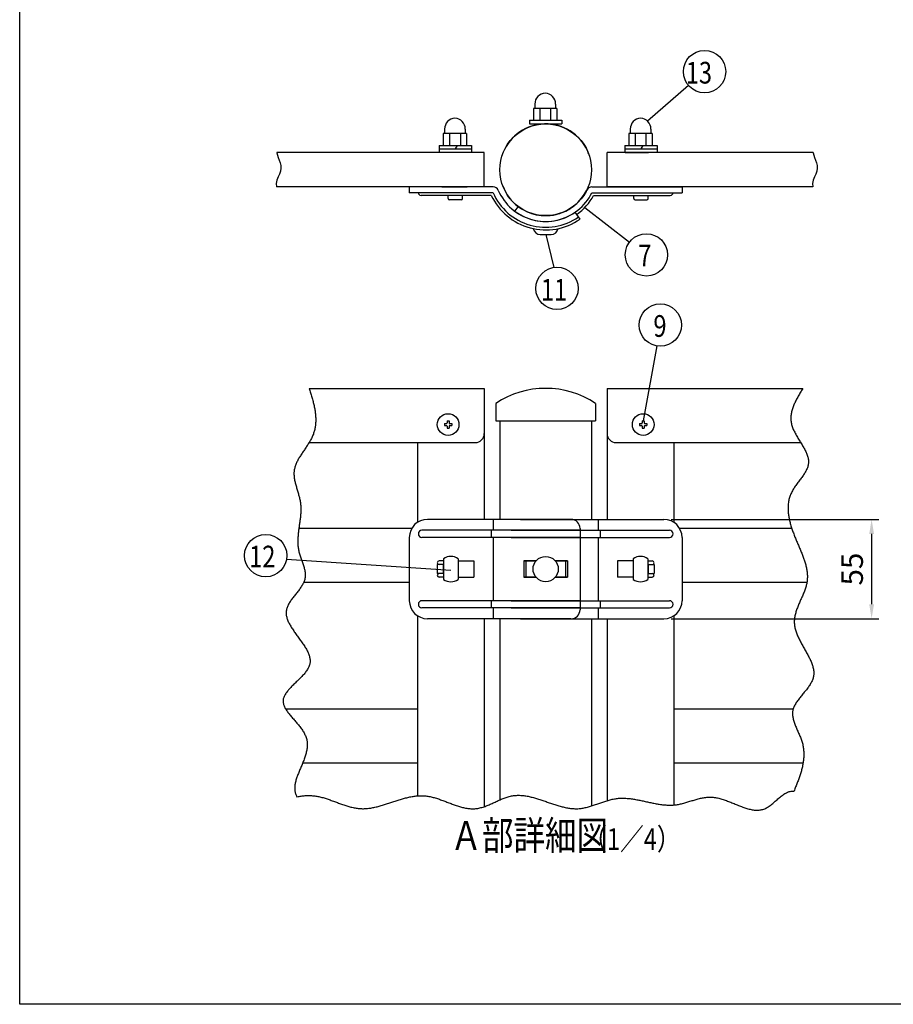
# Model space of a CAD drawing. Units: millimetres. Extents: x 0 to 7400, y 0 to 5340.
# Drawn here: x 0 to 2419, y 0 to 2725 of the extents above; entities that cross this region are included whole.
import ezdxf

# ---------------------------------------------------------------- set-up
doc = ezdxf.new("R2010")
doc.units = ezdxf.units.MM
doc.header["$LTSCALE"] = 200
doc.header["$PDMODE"] = 33
doc.header["$PDSIZE"] = 5
for name, color, linetype in [('MOJI', 6, 'Continuous'), ('SJC', 1, 'Continuous'), ('SUNPOU', 4, 'Continuous'), ('ZWAKU', 7, 'Continuous')]:
    doc.layers.add(name, color=color, linetype=linetype)
doc.styles.add('EXT08', font='ROMANS.shx', dxfattribs={"width": 0.8, "bigfont": 'EXTFONT.shx'})
doc.dimstyles.get("Standard").update_dxf_attribs({"dimtxt": 0.18, "dimasz": 0.18, "dimexe": 0.18, "dimexo": 0.0625, "dimgap": 0.09, "dimtad": 0, "dimtih": 1, "dimtoh": 1, "dimdec": 4, "dimzin": 0, "dimdsep": 46, "dimtxsty": 'Standard', "dimcen": 0.09, "dimadec": 0, "dimazin": 0, "dimtfac": 1, "dimtdec": 4, "dimtofl": 0, "dimtmove": 0, "dimatfit": 3, "dimfxl": 1, "dimtolj": 1, "dimtzin": 0, "dimarcsym": 0})

# ---------------------------------------------------------------- blocks, each defined once
blk = doc.blocks.new('CALCOMP_TECHJET720A3')
at = {"layer": 'ZWAKU', "color": 2}
blk.add_lwpolyline([(0, 0), (0, 267), (370, 267), (370, 0)], close=True, dxfattribs=at)
blk = doc.blocks.new('*D22')
at = {"layer": 'DEFPOINTS', "color": 0}
for p in [(1783.7, 1342), (1783.7, 1067), (2358.5, 1067)]:
    blk.add_point(p, dxfattribs=at)
at = {"layer": 'SUNPOU', "color": 0, "lineweight": -2}
for p, q in [((1803.7, 1342), (2378.5, 1342)), ((2358.5, 1302), (2358.5, 1107)), ((1803.7, 1067), (2378.5, 1067))]:
    blk.add_line(p, q, dxfattribs=at)
at = {"layer": 'SUNPOU', "color": 0}
for points in [[(2351.9, 1302), (2365.2, 1302), (2358.5, 1342)], [(2351.9, 1107), (2365.2, 1107), (2358.5, 1067)]]:
    blk.add_solid(points, dxfattribs=at)
at = {"layer": 'SUNPOU', "color": 0, "insert": (2304.5, 1204.5), "char_height": 60, "attachment_point": 5, "rotation": 90, "style": 'EXT08'}
blk.add_mtext('\\A1;55', dxfattribs=at)
blk = doc.blocks.new('A$C3527035C')
at = {"layer": 'SJC'}
for p, q in [((-2, 0.5), (-2, -0.5)), ((-2, 0.5), (-1, 0.5)), ((-0.5, 2), (-0.5, 1)), ((-0.5, 2), (0.5, 2)), ((0.5, 2), (0.5, 1)), ((1, 0.5), (2, 0.5)), ((2, 0.5), (2, -0.5)), ((-2, -0.5), (-1, -0.5)), ((-0.5, -1), (-0.5, -2)), ((-0.5, -2), (0.5, -2)), ((0.5, -1), (0.5, -2)), ((1, -0.5), (2, -0.5))]:
    blk.add_line(p, q, dxfattribs=at)
blk.add_circle((0, 0), 6, dxfattribs=at)
for centre, start, end in [((-1, 1), 270, 0), ((1, 1), 180, 270), ((-1, -1), 0, 90), ((1, -1), 90, 180)]:
    blk.add_arc(centre, 0.5, start, end, dxfattribs=at)

msp = doc.modelspace()

# ---------------------------------------------------------------- linework, layer by layer
at = {"layer": 'SJC'}
for p, q in [((1426.168, 2491.576), (1426.168, 2479.076)), ((1483.668, 2491.576), (1483.668, 2479.076)), ((1422.418, 2479.076), (1422.418, 2446.576)), ((1487.418, 2479.076), (1422.418, 2479.076)), ((1439.918, 2479.076), (1439.918, 2446.576)), ((1469.918, 2479.076), (1469.918, 2446.576)), ((1487.418, 2479.076), (1487.418, 2446.576)), ((1411.168, 2446.576), (1501.168, 2446.576)), ((1411.168, 2446.576), (1411.168, 2436.576)), ((1411.168, 2436.576), (1501.168, 2436.576)), ((1501.168, 2446.576), (1501.168, 2436.576)), ((1237.418, 2409.576), (1172.418, 2409.576)), ((1172.418, 2409.576), (1172.418, 2377.076)), ((1176.168, 2422.076), (1176.168, 2409.576)), ((1189.918, 2409.576), (1189.918, 2377.076)), ((1219.918, 2409.576), (1219.918, 2377.076)), ((1233.668, 2422.076), (1233.668, 2409.576)), ((1237.418, 2409.576), (1237.418, 2377.076)), ((1751.401, 2409.576), (1686.401, 2409.576)), ((1686.401, 2409.576), (1686.401, 2377.076)), ((1690.151, 2422.076), (1690.151, 2409.576)), ((1703.901, 2409.576), (1703.901, 2377.076)), ((1733.901, 2409.576), (1733.901, 2377.076)), ((1747.651, 2422.076), (1747.651, 2409.576)), ((1751.401, 2409.576), (1751.401, 2377.076)), ((1161.168, 2377.076), (1251.168, 2377.076)), ((1161.168, 2377.076), (1161.168, 2357.076)), ((1206.168, 2367.076), (1211.941, 2377.076)), ((1251.168, 2377.076), (1251.168, 2357.076)), ((1675.151, 2377.076), (1765.151, 2377.076)), ((1675.151, 2377.076), (1675.151, 2357.076)), ((1720.151, 2367.076), (1725.924, 2377.076)), ((1765.151, 2377.076), (1765.151, 2357.076)), ((1286.168, 2357.076), (711.819, 2357.076)), ((1161.168, 2367.076), (1251.168, 2367.076)), ((1286.168, 2262.076), (1286.168, 2357.076)), ((2196.549, 2357.076), (1626.168, 2357.076)), ((1626.168, 2262.076), (1626.168, 2357.076)), ((1675.151, 2367.076), (1765.151, 2367.076)), ((1676.151, 2357.076), (1741.151, 2357.076)), ((1286.168, 2262.076), (710.653, 2262.076)), ((1310.398, 2262.076), (1078.635, 2262.076)), ((1078.635, 2262.076), (1078.635, 2246.076)), ((1168.685, 2262.076), (1238.685, 2262.076)), ((1584.296, 2262.076), (1833.704, 2262.076)), ((2195.383, 2262.076), (1626.168, 2262.076)), ((1833.704, 2262.076), (1833.704, 2246.076)), ((1310.398, 2246.076), (1078.635, 2246.076)), ((1103.635, 2246.076), (1103.635, 2246.076)), ((1305.565, 2238.576), (1111.135, 2238.576)), ((1186.168, 2230.076), (1186.168, 2238.576)), ((1226.168, 2230.076), (1226.168, 2238.576)), ((1325.068, 2252.466), (1325.067, 2252.465)), ((1584.296, 2246.076), (1833.704, 2246.076)), ((1588.868, 2238.576), (1801.151, 2238.576)), ((1700.151, 2230.076), (1700.151, 2238.576)), ((1740.151, 2230.076), (1740.151, 2238.576)), ((1798.651, 2246.076), (1798.651, 2246.076)), ((1222.168, 2226.076), (1190.168, 2226.076)), ((1379.798, 2208.103), (1370.176, 2195.319)), ((1704.151, 2226.076), (1736.151, 2226.076)), ((1551.26, 2172.902), (1537.838, 2192.192)), ((1441.168, 2130.576), (1471.168, 2130.576)), ((801.003, 1704.55), (1286.168, 1704.55)), ((1286.168, 1704.55), (1286.168, 1342.05)), ((1626.168, 1704.55), (2168.088, 1704.55)), ((1626.168, 1704.55), (1626.168, 1342.05)), ((1317.918, 1662.845), (1317.918, 1614.55)), ((1594.418, 1662.845), (1594.418, 1614.55)), ((1317.918, 1614.55), (1594.418, 1614.55)), ((1319.168, 1614.55), (1593.168, 1614.55)), ((1329.168, 1614.55), (1329.168, 1342.05)), ((1583.168, 1614.55), (1583.168, 1342.05)), ((801.249, 1554.55), (1261.168, 1554.55)), ((1101.168, 1554.55), (1101.168, 1333.83)), ((1651.168, 1554.55), (2162.186, 1554.55)), ((1811.168, 1554.55), (1811.168, 1333.83)), ((1526.26, 1342.05), (1128.635, 1342.05)), ((1310.398, 1342.05), (1310.398, 1312.05)), ((1386.076, 1342.05), (1783.701, 1342.05)), ((1601.937, 1342.05), (1601.937, 1312.05)), ((1085.334, 1317.05), (772.941, 1317.05)), ((1551.26, 1312.05), (1113.635, 1312.05)), ((1305.565, 1312.05), (1305.565, 1292.05)), ((1361.076, 1312.05), (1798.701, 1312.05)), ((1551.26, 1317.05), (1551.26, 1092.05)), ((1606.771, 1312.05), (1606.771, 1292.05)), ((2137.402, 1317.05), (1827.002, 1317.05)), ((1078.635, 1292.05), (1078.635, 1117.05)), ((1103.635, 1302.05), (1103.635, 1302.05)), ((1551.26, 1292.05), (1113.635, 1292.05)), ((1310.398, 1292.05), (1310.398, 1117.05)), ((1361.076, 1292.05), (1798.701, 1292.05)), ((1601.937, 1292.05), (1601.937, 1117.05)), ((1808.701, 1302.05), (1808.701, 1302.05)), ((1833.701, 1292.05), (1833.701, 1117.05)), ((1172.185, 1227.05), (1161.185, 1227.05)), ((1172.185, 1227.05), (1173.685, 1227.05)), ((1173.685, 1233.273), (1173.685, 1175.827)), ((1213.685, 1233.273), (1213.685, 1175.827)), ((1213.685, 1227.05), (1257.185, 1227.05)), ((1232.977, 1227.05), (1251.168, 1227.05)), ((1257.185, 1227.05), (1257.185, 1182.05)), ((1395.321, 1227.05), (1429.358, 1227.05)), ((1395.321, 1227.05), (1395.321, 1182.05)), ((1395.321, 1227.05), (1395.321, 1182.05)), ((1429.358, 1227.05), (1395.321, 1227.05)), ((1401.444, 1227.05), (1401.444, 1182.05)), ((1401.444, 1227.05), (1401.444, 1182.05)), ((1517.015, 1227.05), (1482.977, 1227.05)), ((1482.977, 1227.05), (1517.015, 1227.05)), ((1510.892, 1227.05), (1510.892, 1182.05)), ((1510.892, 1227.05), (1510.892, 1182.05)), ((1517.015, 1227.05), (1517.015, 1182.05)), ((1517.015, 1227.05), (1517.015, 1182.05)), ((1698.651, 1227.05), (1655.151, 1227.05)), ((1655.151, 1227.05), (1655.151, 1182.05)), ((1698.651, 1233.273), (1698.651, 1175.827)), ((1738.651, 1233.273), (1738.651, 1175.827)), ((1738.651, 1233.273), (1738.651, 1175.827)), ((1738.651, 1227.05), (1751.151, 1227.05)), ((1172.185, 1217.05), (1156.185, 1217.05)), ((1156.185, 1217.05), (1156.185, 1192.05)), ((1172.185, 1217.05), (1161.185, 1217.05)), ((1172.185, 1217.05), (1172.185, 1192.05)), ((1740.151, 1217.05), (1756.151, 1217.05)), ((1740.151, 1217.05), (1751.151, 1217.05)), ((1740.151, 1217.05), (1740.151, 1192.05)), ((1756.151, 1217.05), (1756.151, 1192.05)), ((1172.185, 1192.05), (1156.185, 1192.05)), ((1172.185, 1192.05), (1161.185, 1192.05)), ((1172.185, 1182.05), (1161.185, 1182.05)), ((1172.185, 1182.05), (1173.685, 1182.05)), ((1213.685, 1182.05), (1257.185, 1182.05)), ((1232.977, 1182.05), (1251.168, 1182.05)), ((1395.321, 1182.05), (1429.358, 1182.05)), ((1429.358, 1182.05), (1395.321, 1182.05)), ((1517.015, 1182.05), (1482.977, 1182.05)), ((1482.977, 1182.05), (1517.015, 1182.05)), ((1698.651, 1182.05), (1655.151, 1182.05)), ((1738.651, 1182.05), (1751.151, 1182.05)), ((1740.151, 1192.05), (1756.151, 1192.05)), ((1740.151, 1192.05), (1751.151, 1192.05)), ((1078.635, 1167.05), (785.868, 1167.05)), ((2179.205, 1167.05), (1833.701, 1167.05)), ((1551.26, 1117.05), (1113.635, 1117.05)), ((1551.26, 1097.05), (1113.635, 1097.05)), ((1305.565, 1117.05), (1305.565, 1097.05)), ((1310.398, 1097.05), (1310.398, 1067.05)), ((1361.076, 1117.05), (1798.701, 1117.05)), ((1361.076, 1097.05), (1798.701, 1097.05)), ((1601.937, 1097.05), (1601.937, 1067.05)), ((1606.771, 1117.05), (1606.771, 1097.05)), ((1101.168, 1075.27), (1101.168, 576.855)), ((1310.398, 1067.05), (1128.635, 1067.05)), ((1286.168, 1067.05), (1286.168, 547.074)), ((1526.26, 1067.05), (1310.398, 1067.05)), ((1329.168, 1067.05), (1329.168, 565.743)), ((1386.076, 1067.05), (1783.701, 1067.05)), ((1583.168, 1067.05), (1583.168, 548.939)), ((1626.168, 1067.05), (1626.168, 563.512)), ((1811.168, 1075.27), (1811.168, 551.577)), ((1101.168, 817.05), (736.49, 817.05)), ((2141.405, 817.05), (1811.168, 817.05)), ((1101.168, 667.05), (783.092, 667.05)), ((2169.106, 667.05), (1811.168, 667.05))]:
    msp.add_line(p, q, dxfattribs=at)
for points in [[(711.819, 2357.076), (711.862, 2356.277), (713.445, 2349.977), (715.805, 2343.268), (718.456, 2336.211), (720.909, 2328.865), (722.674, 2321.291), (723.265, 2313.548), (722.191, 2305.698), (719.253, 2297.76), (715.396, 2289.6), (711.855, 2281.043), (709.864, 2271.915), (710.656, 2262.042)], [(2196.549, 2357.076), (2196.592, 2356.277), (2198.175, 2349.977), (2200.535, 2343.268), (2203.186, 2336.211), (2205.639, 2328.865), (2207.404, 2321.291), (2207.995, 2313.548), (2206.921, 2305.698), (2203.983, 2297.76), (2200.126, 2289.6), (2196.585, 2281.043), (2194.594, 2271.915), (2195.386, 2262.042)]]:
    msp.add_lwpolyline(points, dxfattribs=at)
for points in [[(801.003, 1704.55, 0), (802.062, 1701.48, 0), (803.1, 1698.43, 0), (804.119, 1695.38, 0), (805.116, 1692.34, 0), (806.09, 1689.32, 0), (807.04, 1686.31, 0), (807.964, 1683.3, 0), (808.863, 1680.31, 0), (809.734, 1677.33, 0), (810.576, 1674.36, 0), (811.389, 1671.4, 0), (812.17, 1668.46, 0), (812.92, 1665.52, 0), (813.636, 1662.6, 0), (814.318, 1659.68, 0), (814.964, 1656.78, 0), (815.573, 1653.89, 0), (816.144, 1651.02, 0), (816.676, 1648.15, 0), (817.168, 1645.3, 0), (817.618, 1642.45, 0), (818.026, 1639.63, 0), (818.39, 1636.81, 0), (818.709, 1634, 0), (818.981, 1631.21, 0), (819.207, 1628.43, 0), (819.384, 1625.66, 0), (819.512, 1622.9, 0), (819.588, 1620.16, 0), (819.613, 1617.43, 0), (819.584, 1614.71, 0), (819.502, 1612.01, 0), (819.364, 1609.32, 0), (819.169, 1606.64, 0), (818.916, 1603.97, 0), (818.605, 1601.32, 0), (818.233, 1598.68, 0), (817.8, 1596.05, 0), (817.305, 1593.44, 0), (816.746, 1590.84, 0), (816.123, 1588.26, 0), (815.433, 1585.68, 0), (814.676, 1583.13, 0), (813.851, 1580.58, 0), (812.957, 1578.05, 0), (811.992, 1575.53, 0), (810.956, 1573.03, 0), (809.851, 1570.54, 0), (808.682, 1568.06, 0), (807.454, 1565.6, 0), (806.17, 1563.15, 0), (804.835, 1560.7, 0), (803.454, 1558.27, 0), (802.03, 1555.85, 0), (800.568, 1553.43, 0), (799.073, 1551.03, 0), (797.548, 1548.63, 0), (795.999, 1546.23, 0), (794.429, 1543.85, 0), (792.843, 1541.46, 0), (791.245, 1539.09, 0), (789.64, 1536.71, 0), (788.032, 1534.34, 0), (786.425, 1531.97, 0), (784.823, 1529.61, 0), (783.232, 1527.24, 0), (781.655, 1524.87, 0), (780.096, 1522.51, 0), (778.561, 1520.14, 0), (777.053, 1517.77, 0), (775.577, 1515.4, 0), (774.137, 1513.03, 0), (772.738, 1510.65, 0), (771.384, 1508.26, 0), (770.078, 1505.88, 0), (768.827, 1503.48, 0), (767.633, 1501.08, 0), (766.501, 1498.67, 0), (765.437, 1496.26, 0), (764.443, 1493.83, 0), (763.524, 1491.4, 0), (762.685, 1488.95, 0), (761.931, 1486.5, 0), (761.265, 1484.03, 0), (760.691, 1481.55, 0), (760.215, 1479.06, 0), (759.84, 1476.55, 0), (759.571, 1474.03, 0), (759.407, 1471.5, 0), (759.343, 1468.95, 0), (759.373, 1466.39, 0), (759.492, 1463.81, 0), (759.696, 1461.23, 0), (759.977, 1458.63, 0), (760.331, 1456.02, 0), (760.753, 1453.4, 0), (761.236, 1450.77, 0), (761.777, 1448.12, 0), (762.369, 1445.47, 0), (763.006, 1442.81, 0), (763.684, 1440.14, 0), (764.397, 1437.47, 0), (765.14, 1434.78, 0), (765.907, 1432.09, 0), (766.693, 1429.39, 0), (767.493, 1426.69, 0), (768.301, 1423.98, 0), (769.111, 1421.26, 0), (769.919, 1418.54, 0), (770.718, 1415.82, 0), (771.504, 1413.09, 0), (772.271, 1410.36, 0), (773.014, 1407.63, 0), (773.727, 1404.89, 0), (774.405, 1402.16, 0), (775.043, 1399.42, 0), (775.635, 1396.68, 0), (776.175, 1393.94, 0), (776.659, 1391.2, 0), (777.08, 1388.46, 0), (777.436, 1385.73, 0), (777.728, 1382.99, 0), (777.958, 1380.25, 0), (778.13, 1377.52, 0), (778.246, 1374.79, 0), (778.31, 1372.05, 0), (778.324, 1369.32, 0), (778.291, 1366.59, 0), (778.214, 1363.86, 0), (778.096, 1361.14, 0), (777.941, 1358.41, 0), (777.75, 1355.68, 0), (777.527, 1352.96, 0), (777.274, 1350.23, 0), (776.995, 1347.51, 0), (776.693, 1344.78, 0), (776.37, 1342.06, 0), (776.029, 1339.33, 0), (775.673, 1336.61, 0), (775.306, 1333.89, 0), (774.929, 1331.17, 0), (774.546, 1328.45, 0), (774.16, 1325.73, 0), (773.774, 1323.01, 0), (773.391, 1320.29, 0), (773.013, 1317.57, 0), (772.643, 1314.85, 0), (772.285, 1312.13, 0), (771.941, 1309.41, 0), (771.614, 1306.69, 0), (771.307, 1303.97, 0), (771.023, 1301.26, 0), (770.765, 1298.54, 0), (770.536, 1295.82, 0), (770.338, 1293.1, 0), (770.175, 1290.38, 0), (770.05, 1287.66, 0), (769.965, 1284.95, 0), (769.923, 1282.23, 0), (769.927, 1279.51, 0), (769.981, 1276.79, 0), (770.086, 1274.07, 0), (770.247, 1271.35, 0), (770.465, 1268.63, 0), (770.744, 1265.91, 0), (771.086, 1263.19, 0), (771.496, 1260.47, 0), (771.974, 1257.75, 0), (772.525, 1255.03, 0), (773.151, 1252.3, 0), (773.847, 1249.58, 0), (774.606, 1246.86, 0), (775.42, 1244.14, 0), (776.28, 1241.42, 0), (777.178, 1238.7, 0), (778.106, 1235.99, 0), (779.056, 1233.28, 0), (780.02, 1230.57, 0), (780.989, 1227.87, 0), (781.956, 1225.17, 0), (782.913, 1222.48, 0), (783.851, 1219.8, 0), (784.762, 1217.12, 0), (785.638, 1214.45, 0), (786.47, 1211.79, 0), (787.252, 1209.14, 0), (787.974, 1206.49, 0), (788.629, 1203.86, 0), (789.208, 1201.24, 0), (789.703, 1198.63, 0), (790.107, 1196.03, 0), (790.41, 1193.45, 0), (790.606, 1190.87, 0), (790.685, 1188.31, 0), (790.639, 1185.77, 0), (790.461, 1183.24, 0), (790.142, 1180.73, 0), (789.676, 1178.23, 0), (789.068, 1175.75, 0), (788.324, 1173.28, 0), (787.452, 1170.83, 0), (786.462, 1168.39, 0), (785.36, 1165.96, 0), (784.154, 1163.55, 0), (782.852, 1161.14, 0), (781.462, 1158.75, 0), (779.993, 1156.37, 0), (778.451, 1154, 0), (776.844, 1151.63, 0), (775.181, 1149.27, 0), (773.47, 1146.93, 0), (771.717, 1144.58, 0), (769.932, 1142.25, 0), (768.122, 1139.91, 0), (766.294, 1137.59, 0), (764.457, 1135.26, 0), (762.619, 1132.94, 0), (760.787, 1130.62, 0), (758.969, 1128.3, 0), (757.174, 1125.99, 0), (755.408, 1123.67, 0), (753.68, 1121.36, 0), (751.998, 1119.04, 0), (750.369, 1116.72, 0), (748.802, 1114.39, 0), (747.304, 1112.07, 0), (745.883, 1109.74, 0), (744.548, 1107.4, 0), (743.305, 1105.06, 0), (742.163, 1102.72, 0), (741.129, 1100.36, 0), (740.212, 1098, 0), (739.419, 1095.63, 0), (738.758, 1093.25, 0), (738.238, 1090.86, 0), (737.865, 1088.46, 0), (737.643, 1086.05, 0), (737.566, 1083.63, 0), (737.63, 1081.2, 0), (737.829, 1078.77, 0), (738.158, 1076.32, 0), (738.612, 1073.86, 0), (739.185, 1071.39, 0), (739.872, 1068.92, 0), (740.668, 1066.44, 0), (741.568, 1063.95, 0), (742.566, 1061.45, 0), (743.658, 1058.95, 0), (744.837, 1056.44, 0), (746.099, 1053.93, 0), (747.438, 1051.41, 0), (748.849, 1048.89, 0), (750.327, 1046.36, 0), (751.866, 1043.83, 0), (753.462, 1041.29, 0), (755.109, 1038.75, 0), (756.801, 1036.21, 0), (758.534, 1033.67, 0), (760.302, 1031.12, 0), (762.101, 1028.57, 0), (763.923, 1026.02, 0), (765.766, 1023.47, 0), (767.622, 1020.92, 0), (769.488, 1018.37, 0), (771.356, 1015.82, 0), (773.224, 1013.27, 0), (775.084, 1010.72, 0), (776.933, 1008.18, 0), (778.764, 1005.63, 0), (780.572, 1003.09, 0), (782.352, 1000.55, 0), (784.099, 998.01, 0), (785.808, 995.48, 0), (787.473, 992.95, 0), (789.089, 990.42, 0), (790.65, 987.9, 0), (792.152, 985.39, 0), (793.59, 982.88, 0), (794.957, 980.37, 0), (796.249, 977.87, 0), (797.46, 975.38, 0), (798.586, 972.9, 0), (799.62, 970.42, 0), (800.558, 967.95, 0), (801.395, 965.49, 0), (802.125, 963.04, 0), (802.742, 960.59, 0), (803.242, 958.16, 0), (803.619, 955.73, 0), (803.869, 953.32, 0), (803.985, 950.92, 0), (803.963, 948.522, 0), (803.797, 946.141, 0), (803.482, 943.771, 0), (803.013, 941.414, 0), (802.387, 939.069, 0), (801.613, 936.736, 0), (800.695, 934.414, 0), (799.642, 932.104, 0), (798.461, 929.805, 0), (797.16, 927.517, 0), (795.744, 925.239, 0), (794.223, 922.971, 0), (792.602, 920.713, 0), (790.89, 918.464, 0), (789.093, 916.223, 0), (787.218, 913.992, 0), (785.274, 911.768, 0), (783.266, 909.553, 0), (781.203, 907.345, 0), (779.092, 905.144, 0), (776.94, 902.95, 0), (774.753, 900.762, 0), (772.54, 898.581, 0), (770.308, 896.405, 0), (768.063, 894.235, 0), (765.814, 892.07, 0), (763.567, 889.91, 0), (761.329, 887.754, 0), (759.108, 885.602, 0), (756.912, 883.454, 0), (754.746, 881.309, 0), (752.62, 879.167, 0), (750.539, 877.028, 0), (748.511, 874.891, 0), (746.543, 872.756, 0), (744.643, 870.623, 0), (742.818, 868.491, 0), (741.075, 866.359, 0), (739.421, 864.229, 0), (737.863, 862.098, 0), (736.409, 859.968, 0), (735.067, 857.837, 0), (733.842, 855.705, 0), (732.743, 853.572, 0), (731.777, 851.437, 0), (730.951, 849.301, 0), (730.272, 847.162, 0), (729.747, 845.021, 0), (729.384, 842.877, 0), (729.19, 840.729, 0), (729.162, 838.578, 0), (729.295, 836.423, 0), (729.583, 834.264, 0), (730.017, 832.1, 0), (730.593, 829.932, 0), (731.303, 827.758, 0), (732.141, 825.579, 0), (733.1, 823.394, 0), (734.174, 821.203, 0), (735.356, 819.006, 0), (736.639, 816.802, 0), (738.018, 814.591, 0), (739.485, 812.373, 0), (741.033, 810.148, 0), (742.658, 807.914, 0), (744.351, 805.673, 0), (746.106, 803.422, 0), (747.917, 801.163, 0), (749.777, 798.895, 0), (751.679, 796.618, 0), (753.618, 794.331, 0), (755.585, 792.034, 0), (757.576, 789.726, 0), (759.583, 787.408, 0), (761.6, 785.079, 0), (763.62, 782.738, 0), (765.637, 780.387, 0), (767.643, 778.023, 0), (769.633, 775.647, 0), (771.601, 773.259, 0), (773.538, 770.857, 0), (775.439, 768.443, 0), (777.298, 766.016, 0), (779.107, 763.574, 0), (780.861, 761.119, 0), (782.552, 758.65, 0), (784.174, 756.166, 0), (785.72, 753.666, 0), (787.185, 751.152, 0), (788.56, 748.622, 0), (789.841, 746.077, 0), (791.02, 743.515, 0), (792.09, 740.937, 0), (793.046, 738.342, 0), (793.88, 735.73, 0), (794.586, 733.101, 0), (795.161, 730.454, 0), (795.609, 727.791, 0), (795.934, 725.112, 0), (796.142, 722.418, 0), (796.237, 719.711, 0), (796.224, 716.99, 0), (796.108, 714.257, 0), (795.893, 711.513, 0), (795.585, 708.758, 0), (795.188, 705.993, 0), (794.706, 703.22, 0), (794.146, 700.439, 0), (793.51, 697.65, 0), (792.806, 694.856, 0), (792.036, 692.056, 0), (791.206, 689.251, 0), (790.32, 686.443, 0), (789.384, 683.632, 0), (788.402, 680.82, 0), (787.379, 678.006, 0), (786.32, 675.192, 0), (785.229, 672.378, 0), (784.112, 669.566, 0), (782.973, 666.757, 0), (781.816, 663.95, 0), (780.647, 661.148, 0), (779.471, 658.351, 0), (778.292, 655.559, 0), (777.115, 652.775, 0), (775.945, 649.997, 0), (774.786, 647.228, 0), (773.644, 644.469, 0), (772.522, 641.719, 0), (771.427, 638.98, 0), (770.363, 636.253, 0), (769.333, 633.539, 0), (768.345, 630.839, 0), (767.401, 628.152, 0), (766.507, 625.481, 0), (765.668, 622.826, 0), (764.888, 620.189, 0), (764.172, 617.568, 0), (763.526, 614.967, 0), (762.953, 612.385, 0), (762.458, 609.824, 0), (762.048, 607.284, 0), (761.725, 604.766, 0), (761.495, 602.27, 0), (761.362, 599.799, 0), (761.333, 597.353, 0), (761.41, 594.932, 0), (761.6, 592.537, 0), (761.906, 590.17, 0), (762.334, 587.831, 0), (762.888, 585.521, 0), (763.574, 583.24, 0), (764.395, 580.991, 0), (765.352, 578.772, 0), (766.439, 576.582, 0), (767.648, 574.419, 0)], [(2168.09, 1704.55, 0), (2166.46, 1701.85, 0), (2164.84, 1699.15, 0), (2163.23, 1696.45, 0), (2161.63, 1693.75, 0), (2160.04, 1691.05, 0), (2158.46, 1688.35, 0), (2156.91, 1685.65, 0), (2155.38, 1682.95, 0), (2153.88, 1680.25, 0), (2152.41, 1677.55, 0), (2150.98, 1674.85, 0), (2149.58, 1672.16, 0), (2148.22, 1669.46, 0), (2146.91, 1666.76, 0), (2145.65, 1664.06, 0), (2144.44, 1661.36, 0), (2143.28, 1658.65, 0), (2142.18, 1655.95, 0), (2141.15, 1653.25, 0), (2140.18, 1650.55, 0), (2139.28, 1647.85, 0), (2138.45, 1645.15, 0), (2137.69, 1642.45, 0), (2137.02, 1639.75, 0), (2136.42, 1637.05, 0), (2135.92, 1634.35, 0), (2135.5, 1631.65, 0), (2135.18, 1628.95, 0), (2134.95, 1626.24, 0), (2134.82, 1623.54, 0), (2134.79, 1620.84, 0), (2134.88, 1618.14, 0), (2135.07, 1615.43, 0), (2135.37, 1612.73, 0), (2135.79, 1610.03, 0), (2136.33, 1607.33, 0), (2136.99, 1604.62, 0), (2137.75, 1601.92, 0), (2138.62, 1599.22, 0), (2139.58, 1596.52, 0), (2140.63, 1593.82, 0), (2141.77, 1591.12, 0), (2142.98, 1588.42, 0), (2144.26, 1585.73, 0), (2145.6, 1583.03, 0), (2147.01, 1580.34, 0), (2148.46, 1577.65, 0), (2149.95, 1574.97, 0), (2151.49, 1572.29, 0), (2153.05, 1569.61, 0), (2154.65, 1566.93, 0), (2156.26, 1564.26, 0), (2157.88, 1561.59, 0), (2159.5, 1558.93, 0), (2161.13, 1556.27, 0), (2162.75, 1553.62, 0), (2164.36, 1550.98, 0), (2165.94, 1548.33, 0), (2167.5, 1545.7, 0), (2169.03, 1543.07, 0), (2170.52, 1540.44, 0), (2171.96, 1537.83, 0), (2173.35, 1535.22, 0), (2174.69, 1532.62, 0), (2175.95, 1530.02, 0), (2177.15, 1527.43, 0), (2178.27, 1524.85, 0), (2179.3, 1522.28, 0), (2180.25, 1519.72, 0), (2181.1, 1517.16, 0), (2181.84, 1514.62, 0), (2182.47, 1512.08, 0), (2182.99, 1509.55, 0), (2183.39, 1507.04, 0), (2183.65, 1504.53, 0), (2183.79, 1502.03, 0), (2183.77, 1499.55, 0), (2183.62, 1497.07, 0), (2183.3, 1494.61, 0), (2182.84, 1492.15, 0), (2182.25, 1489.71, 0), (2181.51, 1487.27, 0), (2180.66, 1484.84, 0), (2179.68, 1482.42, 0), (2178.6, 1480, 0), (2177.41, 1477.58, 0), (2176.13, 1475.17, 0), (2174.76, 1472.76, 0), (2173.31, 1470.36, 0), (2171.79, 1467.95, 0), (2170.2, 1465.54, 0), (2168.56, 1463.13, 0), (2166.86, 1460.72, 0), (2165.12, 1458.3, 0), (2163.35, 1455.88, 0), (2161.55, 1453.45, 0), (2159.73, 1451.02, 0), (2157.9, 1448.58, 0), (2156.06, 1446.13, 0), (2154.23, 1443.67, 0), (2152.4, 1441.2, 0), (2150.6, 1438.72, 0), (2148.82, 1436.23, 0), (2147.07, 1433.72, 0), (2145.36, 1431.2, 0), (2143.7, 1428.66, 0), (2142.09, 1426.11, 0), (2140.55, 1423.53, 0), (2139.07, 1420.94, 0), (2137.67, 1418.34, 0), (2136.36, 1415.71, 0), (2135.14, 1413.05, 0), (2134.02, 1410.38, 0), (2132.99, 1407.69, 0), (2132.05, 1404.98, 0), (2131.2, 1402.25, 0), (2130.43, 1399.5, 0), (2129.75, 1396.73, 0), (2129.16, 1393.95, 0), (2128.64, 1391.15, 0), (2128.21, 1388.34, 0), (2127.85, 1385.51, 0), (2127.57, 1382.68, 0), (2127.36, 1379.83, 0), (2127.23, 1376.97, 0), (2127.16, 1374.1, 0), (2127.17, 1371.22, 0), (2127.24, 1368.33, 0), (2127.38, 1365.44, 0), (2127.57, 1362.53, 0), (2127.83, 1359.63, 0), (2128.15, 1356.72, 0), (2128.53, 1353.8, 0), (2128.96, 1350.88, 0), (2129.44, 1347.96, 0), (2129.98, 1345.04, 0), (2130.56, 1342.12, 0), (2131.2, 1339.2, 0), (2131.88, 1336.28, 0), (2132.6, 1333.36, 0), (2133.37, 1330.45, 0), (2134.17, 1327.54, 0), (2135.02, 1324.63, 0), (2135.9, 1321.73, 0), (2136.82, 1318.84, 0), (2137.77, 1315.95, 0), (2138.75, 1313.08, 0), (2139.76, 1310.21, 0), (2140.79, 1307.34, 0), (2141.85, 1304.49, 0), (2142.93, 1301.64, 0), (2144.04, 1298.8, 0), (2145.16, 1295.97, 0), (2146.3, 1293.15, 0), (2147.45, 1290.33, 0), (2148.61, 1287.51, 0), (2149.78, 1284.71, 0), (2150.96, 1281.91, 0), (2152.15, 1279.11, 0), (2153.34, 1276.33, 0), (2154.53, 1273.54, 0), (2155.72, 1270.77, 0), (2156.91, 1267.99, 0), (2158.09, 1265.23, 0), (2159.26, 1262.47, 0), (2160.43, 1259.71, 0), (2161.58, 1256.96, 0), (2162.72, 1254.21, 0), (2163.84, 1251.47, 0), (2164.95, 1248.73, 0), (2166.04, 1245.99, 0), (2167.1, 1243.26, 0), (2168.14, 1240.53, 0), (2169.15, 1237.81, 0), (2170.14, 1235.09, 0), (2171.09, 1232.37, 0), (2172.01, 1229.66, 0), (2172.9, 1226.94, 0), (2173.75, 1224.24, 0), (2174.56, 1221.53, 0), (2175.33, 1218.82, 0), (2176.06, 1216.12, 0), (2176.74, 1213.42, 0), (2177.37, 1210.72, 0), (2177.96, 1208.03, 0), (2178.49, 1205.33, 0), (2178.97, 1202.64, 0), (2179.39, 1199.94, 0), (2179.75, 1197.25, 0), (2180.06, 1194.56, 0), (2180.3, 1191.87, 0), (2180.47, 1189.18, 0), (2180.58, 1186.49, 0), (2180.63, 1183.8, 0), (2180.6, 1181.11, 0), (2180.49, 1178.42, 0), (2180.32, 1175.73, 0), (2180.06, 1173.04, 0), (2179.73, 1170.35, 0), (2179.31, 1167.66, 0), (2178.81, 1164.96, 0), (2178.23, 1162.27, 0), (2177.58, 1159.57, 0), (2176.86, 1156.87, 0), (2176.07, 1154.18, 0), (2175.22, 1151.48, 0), (2174.32, 1148.78, 0), (2173.36, 1146.07, 0), (2172.36, 1143.37, 0), (2171.32, 1140.67, 0), (2170.24, 1137.96, 0), (2169.13, 1135.25, 0), (2167.99, 1132.54, 0), (2166.83, 1129.83, 0), (2165.65, 1127.12, 0), (2164.46, 1124.4, 0), (2163.26, 1121.69, 0), (2162.06, 1118.97, 0), (2160.86, 1116.25, 0), (2159.67, 1113.53, 0), (2158.48, 1110.81, 0), (2157.32, 1108.08, 0), (2156.17, 1105.36, 0), (2155.05, 1102.63, 0), (2153.96, 1099.9, 0), (2152.9, 1097.16, 0), (2151.88, 1094.43, 0), (2150.91, 1091.69, 0), (2149.99, 1088.95, 0), (2149.12, 1086.21, 0), (2148.31, 1083.47, 0), (2147.56, 1080.72, 0), (2146.88, 1077.98, 0), (2146.27, 1075.23, 0), (2145.74, 1072.47, 0), (2145.3, 1069.72, 0), (2144.94, 1066.96, 0), (2144.67, 1064.2, 0), (2144.5, 1061.44, 0), (2144.43, 1058.67, 0), (2144.47, 1055.91, 0), (2144.62, 1053.14, 0), (2144.88, 1050.36, 0), (2145.25, 1047.59, 0), (2145.71, 1044.81, 0), (2146.28, 1042.04, 0), (2146.94, 1039.26, 0), (2147.68, 1036.48, 0), (2148.51, 1033.69, 0), (2149.42, 1030.91, 0), (2150.4, 1028.13, 0), (2151.45, 1025.35, 0), (2152.57, 1022.57, 0), (2153.75, 1019.78, 0), (2154.98, 1017, 0), (2156.27, 1014.22, 0), (2157.6, 1011.45, 0), (2158.97, 1008.67, 0), (2160.38, 1005.89, 0), (2161.83, 1003.12, 0), (2163.31, 1000.35, 0), (2164.8, 997.59, 0), (2166.32, 994.82, 0), (2167.86, 992.06, 0), (2169.4, 989.3, 0), (2170.95, 986.55, 0), (2172.5, 983.8, 0), (2174.05, 981.06, 0), (2175.59, 978.32, 0), (2177.12, 975.58, 0), (2178.63, 972.85, 0), (2180.12, 970.13, 0), (2181.59, 967.41, 0), (2183.02, 964.7, 0), (2184.42, 961.99, 0), (2185.78, 959.29, 0), (2187.09, 956.6, 0), (2188.36, 953.92, 0), (2189.57, 951.24, 0), (2190.73, 948.568, 0), (2191.82, 945.906, 0), (2192.85, 943.253, 0), (2193.8, 940.608, 0), (2194.68, 937.972, 0), (2195.48, 935.345, 0), (2196.19, 932.727, 0), (2196.81, 930.119, 0), (2197.34, 927.521, 0), (2197.77, 924.933, 0), (2198.09, 922.356, 0), (2198.31, 919.79, 0), (2198.42, 917.234, 0), (2198.41, 914.69, 0), (2198.27, 912.158, 0), (2198.01, 909.637, 0), (2197.62, 907.129, 0), (2197.1, 904.633, 0), (2196.43, 902.15, 0), (2195.63, 899.679, 0), (2194.69, 897.22, 0), (2193.63, 894.773, 0), (2192.45, 892.335, 0), (2191.16, 889.908, 0), (2189.77, 887.489, 0), (2188.28, 885.077, 0), (2186.72, 882.673, 0), (2185.07, 880.276, 0), (2183.36, 877.884, 0), (2181.58, 875.496, 0), (2179.76, 873.113, 0), (2177.89, 870.733, 0), (2175.98, 868.355, 0), (2174.04, 865.978, 0), (2172.08, 863.603, 0), (2170.11, 861.227, 0), (2168.13, 858.851, 0), (2166.16, 856.473, 0), (2164.2, 854.093, 0), (2162.26, 851.709, 0), (2160.34, 849.322, 0), (2158.46, 846.929, 0), (2156.62, 844.532, 0), (2154.84, 842.127, 0), (2153.11, 839.716, 0), (2151.45, 837.297, 0), (2149.87, 834.869, 0), (2148.36, 832.431, 0), (2146.95, 829.983, 0), (2145.64, 827.524, 0), (2144.44, 825.053, 0), (2143.35, 822.569, 0), (2142.39, 820.072, 0), (2141.55, 817.56, 0), (2140.86, 815.034, 0), (2140.31, 812.491, 0), (2139.92, 809.932, 0), (2139.68, 807.356, 0), (2139.58, 804.765, 0), (2139.62, 802.158, 0), (2139.79, 799.536, 0), (2140.08, 796.899, 0), (2140.49, 794.249, 0), (2141.01, 791.586, 0), (2141.62, 788.91, 0), (2142.33, 786.222, 0), (2143.12, 783.522, 0), (2143.99, 780.812, 0), (2144.93, 778.09, 0), (2145.93, 775.359, 0), (2146.99, 772.619, 0), (2148.1, 769.869, 0), (2149.24, 767.111, 0), (2150.42, 764.346, 0), (2151.63, 761.573, 0), (2152.85, 758.794, 0), (2154.08, 756.008, 0), (2155.32, 753.217, 0), (2156.55, 750.421, 0), (2157.77, 747.621, 0), (2158.97, 744.816, 0), (2160.15, 742.008, 0), (2161.29, 739.197, 0), (2162.39, 736.384, 0), (2163.44, 733.57, 0), (2164.43, 730.754, 0), (2165.36, 727.937, 0), (2166.22, 725.12, 0), (2167, 722.304, 0), (2167.7, 719.488, 0), (2168.32, 716.673, 0), (2168.88, 713.858, 0), (2169.36, 711.043, 0), (2169.77, 708.229, 0), (2170.1, 705.415, 0), (2170.38, 702.602, 0), (2170.58, 699.789, 0), (2170.72, 696.976, 0), (2170.8, 694.164, 0), (2170.81, 691.352, 0), (2170.77, 688.541, 0), (2170.66, 685.73, 0), (2170.5, 682.919, 0), (2170.29, 680.108, 0), (2170.02, 677.298, 0), (2169.69, 674.488, 0), (2169.32, 671.679, 0), (2168.9, 668.869, 0), (2168.43, 666.06, 0), (2167.92, 663.251, 0), (2167.36, 660.443, 0), (2166.75, 657.635, 0), (2166.11, 654.827, 0), (2165.43, 652.019, 0), (2164.71, 649.211, 0), (2163.95, 646.404, 0), (2163.16, 643.597, 0), (2162.34, 640.79, 0), (2161.48, 637.983, 0), (2160.6, 635.177, 0), (2159.68, 632.37, 0), (2158.74, 629.564, 0), (2157.77, 626.758, 0), (2156.78, 623.952, 0), (2155.77, 621.146, 0), (2154.74, 618.341, 0), (2153.69, 615.535, 0), (2152.62, 612.729, 0), (2151.53, 609.924, 0), (2150.44, 607.119, 0), (2149.32, 604.313, 0), (2148.2, 601.508, 0), (2147.07, 598.703, 0), (2145.93, 595.898, 0), (2144.79, 593.093, 0), (2143.64, 590.288, 0)], [(767.648, 574.419, 0), (770.544, 574.971, 0), (773.44, 575.479, 0), (776.334, 575.94, 0), (779.227, 576.353, 0), (782.119, 576.718, 0), (785.01, 577.032, 0), (787.9, 577.294, 0), (790.789, 577.503, 0), (793.677, 577.657, 0), (796.563, 577.754, 0), (799.449, 577.794, 0), (802.333, 577.775, 0), (805.216, 577.694, 0), (808.097, 577.552, 0), (810.977, 577.345, 0), (813.856, 577.074, 0), (816.734, 576.736, 0), (819.61, 576.331, 0), (822.484, 575.862, 0), (825.358, 575.333, 0), (828.23, 574.746, 0), (831.101, 574.105, 0), (833.971, 573.413, 0), (836.84, 572.674, 0), (839.709, 571.89, 0), (842.576, 571.065, 0), (845.443, 570.202, 0), (848.309, 569.305, 0), (851.175, 568.376, 0), (854.04, 567.42, 0), (856.905, 566.438, 0), (859.769, 565.435, 0), (862.633, 564.414, 0), (865.497, 563.377, 0), (868.361, 562.329, 0), (871.225, 561.273, 0), (874.088, 560.211, 0), (876.952, 559.147, 0), (879.817, 558.084, 0), (882.681, 557.026, 0), (885.546, 555.975, 0), (888.411, 554.936, 0), (891.277, 553.911, 0), (894.143, 552.903, 0), (897.01, 551.917, 0), (899.878, 550.954, 0), (902.746, 550.019, 0), (905.616, 549.114, 0), (908.486, 548.243, 0), (911.357, 547.409, 0), (914.23, 546.616, 0), (917.103, 545.866, 0), (919.978, 545.163, 0), (922.855, 544.51, 0), (925.733, 543.91, 0), (928.612, 543.367, 0), (931.493, 542.884, 0), (934.375, 542.464, 0), (937.259, 542.111, 0), (940.145, 541.827, 0), (943.033, 541.616, 0), (945.923, 541.481, 0), (948.815, 541.419, 0), (951.708, 541.428, 0), (954.604, 541.505, 0), (957.501, 541.649, 0), (960.4, 541.856, 0), (963.301, 542.124, 0), (966.203, 542.45, 0), (969.107, 542.832, 0), (972.013, 543.268, 0), (974.92, 543.754, 0), (977.829, 544.289, 0), (980.739, 544.87, 0), (983.651, 545.493, 0), (986.564, 546.158, 0), (989.478, 546.86, 0), (992.393, 547.599, 0), (995.31, 548.37, 0), (998.228, 549.172, 0), (1001.15, 550.002, 0), (1004.07, 550.857, 0), (1006.99, 551.735, 0), (1009.91, 552.634, 0), (1012.84, 553.551, 0), (1015.76, 554.483, 0), (1018.69, 555.428, 0), (1021.61, 556.383, 0), (1024.54, 557.346, 0), (1027.47, 558.314, 0), (1030.4, 559.286, 0), (1033.33, 560.257, 0), (1036.26, 561.226, 0), (1039.19, 562.19, 0), (1042.12, 563.146, 0), (1045.05, 564.093, 0), (1047.98, 565.027, 0), (1050.92, 565.946, 0), (1053.85, 566.848, 0), (1056.78, 567.73, 0), (1059.72, 568.589, 0), (1062.65, 569.423, 0), (1065.59, 570.229, 0), (1068.52, 571.005, 0), (1071.46, 571.748, 0), (1074.4, 572.456, 0), (1077.33, 573.127, 0), (1080.27, 573.757, 0), (1083.2, 574.344, 0), (1086.14, 574.886, 0), (1089.07, 575.38, 0), (1092.01, 575.823, 0), (1094.95, 576.214, 0), (1097.88, 576.549, 0), (1100.82, 576.826, 0), (1103.75, 577.042, 0), (1106.69, 577.195, 0), (1109.62, 577.283, 0), (1112.55, 577.303, 0), (1115.49, 577.252, 0), (1118.42, 577.127, 0), (1121.35, 576.927, 0), (1124.29, 576.649, 0), (1127.22, 576.294, 0), (1130.15, 575.864, 0), (1133.08, 575.365, 0), (1136.01, 574.8, 0), (1138.94, 574.172, 0), (1141.86, 573.486, 0), (1144.79, 572.745, 0), (1147.72, 571.953, 0), (1150.64, 571.114, 0), (1153.56, 570.23, 0), (1156.49, 569.308, 0), (1159.41, 568.349, 0), (1162.32, 567.357, 0), (1165.24, 566.338, 0), (1168.16, 565.293, 0), (1171.07, 564.228, 0), (1173.98, 563.145, 0), (1176.89, 562.049, 0), (1179.8, 560.943, 0), (1182.71, 559.831, 0), (1185.61, 558.717, 0), (1188.52, 557.604, 0), (1191.42, 556.497, 0), (1194.32, 555.399, 0), (1197.21, 554.313, 0), (1200.11, 553.245, 0), (1203, 552.196, 0), (1205.88, 551.172, 0), (1208.77, 550.176, 0), (1211.65, 549.211, 0), (1214.53, 548.282, 0), (1217.41, 547.392, 0), (1220.29, 546.545, 0), (1223.16, 545.744, 0), (1226.03, 544.994, 0), (1228.89, 544.299, 0), (1231.75, 543.661, 0), (1234.61, 543.085, 0), (1237.47, 542.574, 0), (1240.32, 542.133, 0), (1243.17, 541.765, 0), (1246.01, 541.473, 0), (1248.86, 541.262, 0), (1251.69, 541.135, 0), (1254.53, 541.097, 0), (1257.36, 541.15, 0), (1260.19, 541.299, 0), (1263.01, 541.547, 0), (1265.83, 541.898, 0), (1268.64, 542.348, 0), (1271.45, 542.892, 0), (1274.26, 543.525, 0), (1277.06, 544.241, 0), (1279.87, 545.034, 0), (1282.67, 545.899, 0), (1285.46, 546.83, 0), (1288.26, 547.821, 0), (1291.05, 548.868, 0), (1293.84, 549.964, 0), (1296.64, 551.104, 0), (1299.43, 552.282, 0), (1302.22, 553.493, 0), (1305.01, 554.731, 0), (1307.8, 555.991, 0), (1310.59, 557.266, 0), (1313.38, 558.552, 0), (1316.17, 559.843, 0), (1318.96, 561.133, 0), (1321.76, 562.416, 0), (1324.55, 563.688, 0), (1327.35, 564.942, 0), (1330.15, 566.173, 0), (1332.96, 567.376, 0), (1335.76, 568.544, 0), (1338.57, 569.672, 0), (1341.38, 570.755, 0), (1344.2, 571.787, 0), (1347.02, 572.762, 0), (1349.85, 573.675, 0), (1352.68, 574.521, 0), (1355.51, 575.293, 0), (1358.35, 575.986, 0), (1361.2, 576.595, 0), (1364.05, 577.114, 0), (1366.9, 577.542, 0), (1369.76, 577.883, 0), (1372.63, 578.138, 0), (1375.5, 578.312, 0), (1378.38, 578.405, 0), (1381.26, 578.422, 0), (1384.15, 578.365, 0), (1387.04, 578.236, 0), (1389.94, 578.039, 0), (1392.84, 577.776, 0), (1395.74, 577.45, 0), (1398.65, 577.063, 0), (1401.56, 576.619, 0), (1404.48, 576.12, 0), (1407.4, 575.569, 0), (1410.32, 574.968, 0), (1413.25, 574.321, 0), (1416.18, 573.629, 0), (1419.11, 572.897, 0), (1422.04, 572.126, 0), (1424.98, 571.32, 0), (1427.92, 570.48, 0), (1430.86, 569.611, 0), (1433.81, 568.714, 0), (1436.75, 567.792, 0), (1439.7, 566.848, 0), (1442.65, 565.885, 0), (1445.6, 564.906, 0), (1448.55, 563.913, 0), (1451.5, 562.909, 0), (1454.46, 561.896, 0), (1457.41, 560.879, 0), (1460.37, 559.858, 0), (1463.32, 558.837, 0), (1466.28, 557.82, 0), (1469.23, 556.807, 0), (1472.19, 555.803, 0), (1475.14, 554.81, 0), (1478.1, 553.831, 0), (1481.06, 552.868, 0), (1484.01, 551.924, 0), (1486.96, 551.002, 0), (1489.92, 550.105, 0), (1492.87, 549.236, 0), (1495.82, 548.396, 0), (1498.77, 547.59, 0), (1501.71, 546.819, 0), (1504.66, 546.086, 0), (1507.6, 545.395, 0), (1510.54, 544.748, 0), (1513.48, 544.147, 0), (1516.42, 543.596, 0), (1519.35, 543.097, 0), (1522.29, 542.652, 0), (1525.21, 542.266, 0), (1528.14, 541.94, 0), (1531.06, 541.676, 0), (1533.98, 541.479, 0), (1536.9, 541.35, 0), (1539.81, 541.293, 0), (1542.72, 541.31, 0), (1545.62, 541.404, 0), (1548.52, 541.577, 0), (1551.42, 541.832, 0), (1554.31, 542.166, 0), (1557.2, 542.575, 0), (1560.08, 543.055, 0), (1562.96, 543.6, 0), (1565.84, 544.208, 0), (1568.71, 544.873, 0), (1571.59, 545.591, 0), (1574.46, 546.357, 0), (1577.33, 547.168, 0), (1580.19, 548.018, 0), (1583.06, 548.904, 0), (1585.92, 549.821, 0), (1588.78, 550.765, 0), (1591.65, 551.731, 0), (1594.51, 552.715, 0), (1597.37, 553.713, 0), (1600.23, 554.72, 0), (1603.09, 555.731, 0), (1605.96, 556.744, 0), (1608.82, 557.752, 0), (1611.69, 558.751, 0), (1614.55, 559.739, 0), (1617.42, 560.709, 0), (1620.29, 561.657, 0), (1623.16, 562.58, 0), (1626.04, 563.472, 0), (1628.91, 564.33, 0), (1631.8, 565.149, 0), (1634.68, 565.924, 0), (1637.57, 566.652, 0), (1640.46, 567.328, 0), (1643.35, 567.947, 0), (1646.25, 568.505, 0), (1649.16, 568.998, 0), (1652.07, 569.421, 0), (1654.98, 569.771, 0), (1657.9, 570.049, 0), (1660.83, 570.257, 0), (1663.76, 570.399, 0), (1666.69, 570.476, 0), (1669.63, 570.492, 0), (1672.57, 570.449, 0), (1675.51, 570.351, 0), (1678.46, 570.198, 0), (1681.42, 569.995, 0), (1684.37, 569.744, 0), (1687.33, 569.448, 0), (1690.3, 569.109, 0), (1693.26, 568.73, 0), (1696.23, 568.314, 0), (1699.2, 567.863, 0), (1702.17, 567.381, 0), (1705.15, 566.869, 0), (1708.13, 566.33, 0), (1711.1, 565.768, 0), (1714.08, 565.185, 0), (1717.07, 564.583, 0), (1720.05, 563.965, 0), (1723.03, 563.335, 0), (1726.02, 562.694, 0), (1729, 562.045, 0), (1731.99, 561.391, 0), (1734.97, 560.735, 0), (1737.96, 560.079, 0), (1740.95, 559.426, 0), (1743.93, 558.779, 0), (1746.92, 558.141, 0), (1749.9, 557.513, 0), (1752.89, 556.9, 0), (1755.87, 556.302, 0), (1758.85, 555.724, 0), (1761.83, 555.168, 0), (1764.81, 554.636, 0), (1767.79, 554.132, 0), (1770.76, 553.657, 0), (1773.73, 553.215, 0), (1776.7, 552.808, 0), (1779.67, 552.44, 0), (1782.64, 552.112, 0), (1785.6, 551.827, 0), (1788.56, 551.588, 0), (1791.52, 551.398, 0), (1794.47, 551.259, 0), (1797.42, 551.175, 0), (1800.36, 551.147, 0), (1803.31, 551.179, 0), (1806.24, 551.272, 0), (1809.18, 551.431, 0), (1812.1, 551.657, 0), (1815.03, 551.954, 0), (1817.95, 552.323, 0), (1820.86, 552.764, 0), (1823.77, 553.273, 0), (1826.68, 553.844, 0), (1829.58, 554.471, 0), (1832.48, 555.149, 0), (1835.38, 555.874, 0), (1838.27, 556.639, 0), (1841.16, 557.439, 0), (1844.05, 558.269, 0), (1846.94, 559.124, 0), (1849.83, 559.999, 0), (1852.72, 560.887, 0), (1855.61, 561.784, 0), (1858.5, 562.684, 0), (1861.39, 563.583, 0), (1864.28, 564.474, 0), (1867.17, 565.352, 0), (1870.07, 566.213, 0), (1872.97, 567.05, 0), (1875.87, 567.859, 0), (1878.77, 568.634, 0), (1881.68, 569.37, 0), (1884.59, 570.061, 0), (1887.51, 570.702, 0), (1890.43, 571.288, 0), (1893.36, 571.813, 0), (1896.29, 572.273, 0), (1899.23, 572.662, 0), (1902.18, 572.974, 0), (1905.13, 573.204, 0), (1908.09, 573.347, 0), (1911.06, 573.398, 0), (1914.04, 573.35, 0), (1917.02, 573.2, 0), (1920.02, 572.947, 0), (1923.02, 572.597, 0), (1926.03, 572.153, 0), (1929.05, 571.621, 0), (1932.07, 571.007, 0), (1935.09, 570.316, 0), (1938.13, 569.552, 0), (1941.16, 568.721, 0), (1944.2, 567.829, 0), (1947.24, 566.879, 0), (1950.28, 565.878, 0), (1953.32, 564.83, 0), (1956.37, 563.74, 0), (1959.41, 562.615, 0), (1962.45, 561.458, 0), (1965.49, 560.275, 0), (1968.53, 559.071, 0), (1971.56, 557.852, 0), (1974.59, 556.622, 0), (1977.62, 555.387, 0), (1980.64, 554.151, 0), (1983.65, 552.92, 0), (1986.66, 551.699, 0), (1989.66, 550.494, 0), (1992.65, 549.308, 0), (1995.63, 548.148, 0), (1998.6, 547.018, 0), (2001.57, 545.925, 0), (2004.52, 544.871, 0), (2007.46, 543.864, 0), (2010.39, 542.908, 0), (2013.3, 542.009, 0), (2016.2, 541.17, 0), (2019.09, 540.399, 0), (2021.96, 539.699, 0), (2024.82, 539.075, 0), (2027.65, 538.534, 0), (2030.48, 538.08, 0), (2033.28, 537.718, 0), (2036.07, 537.453, 0), (2038.83, 537.291, 0), (2041.58, 537.236, 0), (2044.3, 537.295, 0), (2047.01, 537.471, 0), (2049.69, 537.77, 0), (2052.35, 538.198, 0), (2054.98, 538.759, 0), (2057.59, 539.458, 0), (2060.18, 540.302, 0), (2062.74, 541.293, 0), (2065.28, 542.438, 0), (2067.79, 543.73, 0), (2070.27, 545.156, 0), (2072.74, 546.704, 0), (2075.18, 548.363, 0), (2077.61, 550.118, 0), (2080.02, 551.96, 0), (2082.42, 553.874, 0), (2084.81, 555.849, 0), (2087.19, 557.873, 0), (2089.56, 559.933, 0), (2091.93, 562.016, 0), (2094.29, 564.112, 0), (2096.65, 566.206, 0), (2099.01, 568.288, 0), (2101.37, 570.344, 0), (2103.74, 572.363, 0), (2106.11, 574.332, 0), (2108.49, 576.239, 0), (2110.88, 578.071, 0), (2113.28, 579.817, 0), (2115.7, 581.463, 0), (2118.13, 582.999, 0), (2120.58, 584.41, 0), (2123.05, 585.686, 0), (2125.54, 586.814, 0), (2128.06, 587.781, 0), (2130.6, 588.584, 0), (2133.16, 589.226, 0), (2135.75, 589.713, 0), (2138.35, 590.049, 0), (2140.98, 590.239, 0), (2143.64, 590.288, 0)]]:
    msp.add_polyline3d(points, dxfattribs=at)
for centre, radius in [((1456.168, 2309.576), 127), ((1456.168, 1204.55), 35)]:
    msp.add_circle(centre, radius, dxfattribs=at)
for centre, radius, start, end in [((1456.168, 2491.576), 30, 92.388015, 180), ((1453.668, 2491.576), 30, 360, 87.611985), ((1206.168, 2422.076), 30, 92.388015, 180), ((1203.668, 2422.076), 30, 360, 87.611985), ((1456.168, 2309.576), 127, 20.465933, 153.637046), ((1720.151, 2422.076), 30, 92.388015, 180), ((1717.651, 2422.076), 30, 360, 87.611985), ((1310.398, 2246.076), 16, 23.53884, 90), ((1456.168, 2309.576), 127, 200.465933, 333.637046), ((1584.296, 2246.076), 16, 90, 153.637046), ((1111.135, 2246.076), 7.5, 180, 270), ((1456.168, 2309.576), 166.5, 205.240959, 304.828542), ((1456.168, 2309.576), 159, 203.53884, 304.828543), ((1456.168, 2309.576), 143, 203.538832, 304.828543), ((1456.168, 2309.575), 143, 233.034074, 333.637096), ((1456.168, 2309.576), 127, 233.034087, 333.637046), ((1456.168, 2309.575), 150.5, 304.828582, 331.851394), ((1801.151, 2246.076), 7.5, 270, 0), ((1190.168, 2230.076), 4, 180, 270), ((1222.168, 2230.076), 4, 270, 0), ((1704.151, 2230.076), 4, 180, 270), ((1736.151, 2230.076), 4, 270, 0), ((1441.168, 2150.576), 20, 191.128388, 270), ((1471.168, 2150.576), 20, 270, 348.871612), ((1456.168, 1454.55), 250, 56.42693, 123.57307), ((1261.168, 1579.55), 25, 270, 0), ((1651.168, 1579.55), 25, 180, 270), ((1128.635, 1292.05), 50, 90, 180), ((1526.26, 1317.05), 25, 0, 90), ((1783.701, 1292.05), 50, 0, 90), ((1113.635, 1302.05), 10, 90, 180), ((1798.701, 1302.05), 10, 0, 90), ((1113.635, 1302.05), 10, 180, 270), ((1798.701, 1302.05), 10, 270, 0), ((1161.185, 1222.05), 5, 90, 270), ((1193.685, 1204.55), 35, 55.150095, 124.849905), ((1718.651, 1204.55), 35, 55.150095, 124.849905), ((1751.151, 1222.05), 5, 270, 90), ((1161.185, 1187.05), 5, 90, 270), ((1193.685, 1204.55), 35, 235.150095, 304.849905), ((1718.651, 1204.55), 35, 235.150095, 304.849905), ((1751.151, 1187.05), 5, 270, 90), ((1128.635, 1117.05), 50, 180, 270), ((1113.635, 1107.05), 10, 90, 180), ((1113.635, 1107.05), 10, 180, 270), ((1526.26, 1092.05), 25, 270, 0), ((1783.701, 1117.05), 50, 270, 0), ((1798.701, 1107.05), 10, 0, 90), ((1798.701, 1107.05), 10, 270, 0)]:
    msp.add_arc(centre, radius, start, end, dxfattribs=at)
at = {"layer": 'SUNPOU'}
for p, q in [((1851.765, 2542.681), (1738.272, 2443.865)), ((1564.947, 2205.569), (1688.248, 2109.337)), ((1456.168, 2130.576), (1478.95, 2039.261)), ((1763.48, 1822.146), (1726.168, 1614.55)), ((738.989, 1232.207), (1193.305, 1201.648))]:
    msp.add_line(p, q, dxfattribs=at)
for centre in [(1895.971, 2581.172), (1735.04, 2074.035), (1487.455, 1981.266), (1773.461, 1879.905), (681.17, 1241.834)]:
    msp.add_circle(centre, 58.615, dxfattribs=at)

# ---------------------------------------------------------------- block references
at = {"layer": 'SJC', "xscale": 5, "yscale": 5, "zscale": 5}
for p in [(1186.168, 1604.55), (1726.168, 1604.55)]:
    msp.add_blockref('A$C3527035C', p, dxfattribs=at)
at = {"layer": 'ZWAKU', "xscale": 20, "yscale": 20, "zscale": 20}
msp.add_blockref('CALCOMP_TECHJET720A3', (0, 0), dxfattribs=at)
msp.add_blockref('CALCOMP_TECHJET720A3', (0, 0), dxfattribs=at)

# ---------------------------------------------------------------- texts
at = {"layer": 'MOJI', "style": 'EXT08', "width": 0.8}
for s, height, p in [('Ａ部詳細図', 80, (1192.393, 427.418)), ('（1／4）', 60, (1560.346, 427.38))]:
    msp.add_text(s, height=height, dxfattribs=at).set_placement(p)
at = {"layer": 'SUNPOU', "style": 'EXT08', "width": 0.8}
for s, p in [('13', (1844.051, 2548.203)), ('7', (1712.634, 2042.158)), ('11', (1442.981, 1947.444)), ('9', (1754.43, 1847.219)), ('12', (635.235, 1209.149))]:
    msp.add_text(s, height=60, dxfattribs=at).set_placement(p)

# ---------------------------------------------------------------- dimensions: what is measured, and where the dimension line sits
at = {"layer": 'SUNPOU'}
dim = msp.add_linear_dim(base=(2358.525, 1067.05), p1=(1783.701, 1342.05), p2=(1783.701, 1067.05), angle=90, dimstyle='STANDARD', override={"dimscale": 20, "dimtxt": 3, "dimasz": 2, "dimexe": 1, "dimexo": 1, "dimgap": 1.2, "dimtad": 1, "dimtih": 0, "dimtoh": 0, "dimdec": 2, "dimlfac": 0.2, "dimzin": 8, "dimtxsty": 'EXT08', "dimtofl": 1, "dimtmove": 2}, dxfattribs=at)
dim.commit()
dim.dimension.update_dxf_attribs({"geometry": '*D22', "text_midpoint": (2304.525, 1204.55)})

doc.saveas('drawing.dxf')
